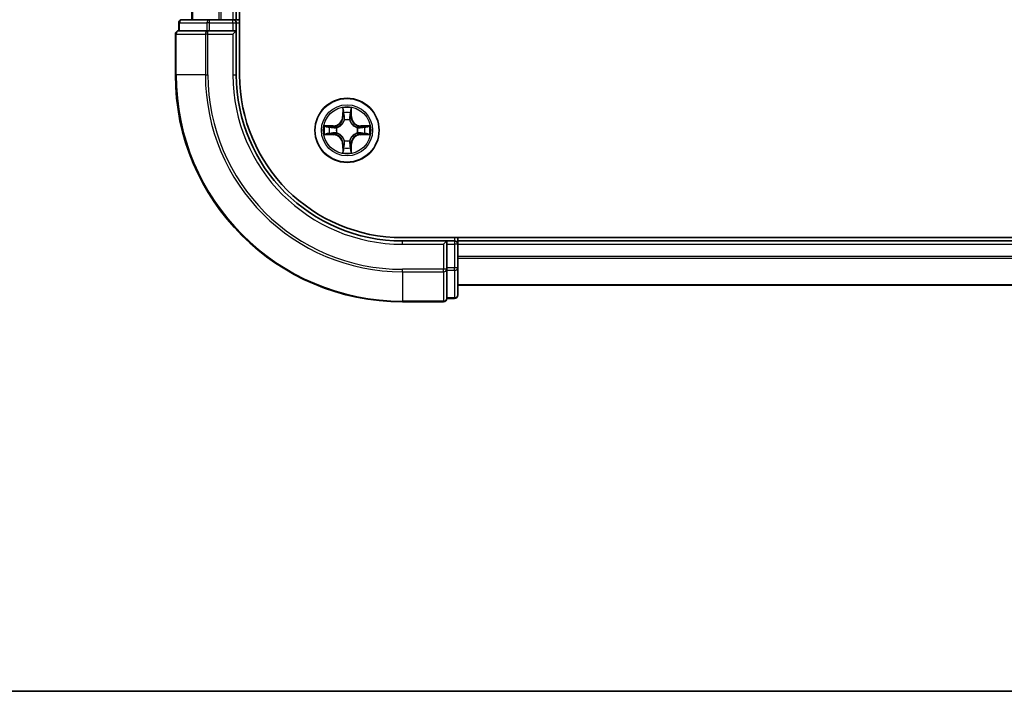
# Model space of a CAD drawing. Units: millimetres. Extents: x 36 to 7004, y 20 to 1284.
# Drawn here: x 1610 to 1699, y 20 to 81 of the extents above; entities that cross this region are included whole.
import ezdxf

# ---------------------------------------------------------------- set-up
doc = ezdxf.new("R2010")
doc.units = ezdxf.units.MM
doc.header["$LTSCALE"] = 2.5
for name, color, linetype, lineweight in [('Border (ISO)', 7, 'Continuous', 35), ('Visible (ISO)', 7, 'Continuous', 35), ('Visible Narrow (ISO)', 7, 'Continuous', 25)]:
    doc.layers.add(name, color=color, linetype=linetype, lineweight=lineweight)

# ---------------------------------------------------------------- blocks, each defined once
blk = doc.blocks.new('Borders tk図枠')
at = {"layer": 'Border (ISO)'}
blk.add_line((14.5, 8), (405.5, 8), dxfattribs=at)

msp = doc.modelspace()

# ---------------------------------------------------------------- linework, layer by layer
at = {"layer": 'Visible (ISO)'}
for p, q in [((1629.7288, 75.7051), (1629.7288, 335.7051)), ((1625.4288, 330.7051), (1625.4288, 80.7051)), ((1629.4288, 80.7051), (1629.4288, 330.7051)), ((1624.2288, 80.4051), (1624.2288, 79.7051)), ((1627.0066, 80.7051), (1624.5288, 80.7051)), ((1629.1288, 80.7051), (1627.0066, 80.7051)), ((1629.4288, 80.7051), (1629.1288, 80.7051)), ((1629.7288, 80.7051), (1629.4288, 80.7051)), ((1629.4288, 79.7051), (1629.4288, 80.4051)), ((1623.9288, 79.4051), (1623.9288, 75.7051)), ((1624.3001, 79.7051), (1624.2288, 79.7051)), ((1624.3001, 79.7051), (1626.7778, 79.7051)), ((1626.8677, 79.7051), (1626.7778, 79.7051)), ((1627.0066, 79.7051), (1626.8677, 79.7051)), ((1627.0066, 79.7051), (1629.1288, 79.7051)), ((1629.1288, 79.4051), (1629.4288, 79.7051)), ((1629.4288, 79.7051), (1629.1288, 79.7051)), ((1629.4288, 75.7051), (1629.4288, 79.7051)), ((1764.4288, 61.0051), (1644.4288, 61.0051)), ((1648.4288, 60.7051), (1644.4288, 60.7051)), ((1648.4288, 60.7051), (1648.1288, 60.4051)), ((1649.1288, 60.7051), (1648.4288, 60.7051)), ((1648.4288, 60.4051), (1648.4288, 60.7051)), ((1649.4288, 60.7051), (1649.4288, 61.0051)), ((1649.4288, 60.4051), (1649.4288, 60.7051)), ((1759.4288, 60.7051), (1649.4288, 60.7051)), ((1648.4288, 60.4051), (1648.4288, 58.2829)), ((1649.4288, 58.2829), (1649.4288, 60.4051)), ((1648.4288, 58.144), (1648.4288, 58.2829)), ((1648.4288, 58.0542), (1648.4288, 58.144)), ((1648.4288, 58.0542), (1648.4288, 55.5764)), ((1649.4288, 55.8051), (1649.4288, 58.2829)), ((1649.4288, 56.7051), (1759.4288, 56.7051)), ((1644.4288, 55.2051), (1648.1288, 55.2051)), ((1648.4288, 55.5051), (1648.4288, 55.5764)), ((1648.4288, 55.5051), (1649.1288, 55.5051))]:
    msp.add_line(p, q, dxfattribs=at)
msp.add_circle((1639.4288, 70.7051), 2.9, dxfattribs=at)
for centre, radius, start, end in [((1624.5288, 80.4051), 0.3, 90, 180), ((1629.1288, 80.4051), 0.3, 0, 90), ((1624.2288, 79.4051), 0.3, 90, 180), ((1644.4288, 75.7051), 20.5, 180, 270), ((1644.4288, 75.7051), 15, 180, 270), ((1644.4288, 75.7051), 14.7, 180, 270), ((1649.1288, 60.4051), 0.3, 0, 90), ((1648.1288, 55.5051), 0.3, 270, 0), ((1649.1288, 55.8051), 0.3, 270, 0)]:
    msp.add_arc(centre, radius, start, end, dxfattribs=at)
at = {"layer": 'Visible Narrow (ISO)'}
for p, q in [((1625.4983, 80.7051), (1625.4983, 330.7051)), ((1627.8389, 330.7051), (1627.8389, 80.7051)), ((1628.0693, 80.7051), (1628.0693, 330.7051)), ((1629.1288, 330.7051), (1629.1288, 80.7051)), ((1624.3001, 80.4051), (1624.2288, 80.4051)), ((1624.3001, 80.4051), (1626.7778, 80.4051)), ((1624.3001, 79.7051), (1624.3001, 80.4051)), ((1627.0066, 80.4051), (1626.7778, 80.4051)), ((1626.7778, 80.4051), (1626.7778, 79.7051)), ((1627.0066, 80.4051), (1627.0066, 80.7051)), ((1627.0066, 80.4051), (1629.1288, 80.4051)), ((1627.0066, 79.7051), (1627.0066, 80.4051)), ((1629.1288, 80.4051), (1629.1288, 80.7051)), ((1629.1288, 80.4051), (1629.4288, 80.4051)), ((1629.1288, 80.4051), (1629.1288, 79.7051)), ((1629.4288, 80.4051), (1629.7288, 80.4051)), ((1624.0001, 79.4051), (1623.9288, 79.4051)), ((1624.0001, 79.4051), (1626.639, 79.4051)), ((1624.0001, 75.7051), (1624.0001, 79.4051)), ((1626.8677, 79.4051), (1626.639, 79.4051)), ((1626.639, 79.4051), (1626.639, 75.7051)), ((1626.8677, 79.4051), (1626.8677, 79.7051)), ((1626.8677, 79.4051), (1629.1288, 79.4051)), ((1626.8677, 75.7051), (1626.8677, 79.4051)), ((1629.1288, 79.4051), (1629.1288, 75.7051)), ((1624.0001, 75.7051), (1623.9288, 75.7051)), ((1626.639, 75.7051), (1624.0001, 75.7051)), ((1626.639, 75.7051), (1626.8677, 75.7051)), ((1629.1288, 75.7051), (1629.4288, 75.7051)), ((1639.0384, 72.7279), (1639.0248, 71.9483)), ((1639.0746, 71.9475), (1639.0831, 72.4375)), ((1639.7745, 72.4375), (1639.7831, 71.9475)), ((1639.8329, 71.9483), (1639.8193, 72.7279)), ((1639.0746, 71.9475), (1639.0248, 71.9483)), ((1639.0746, 71.9475), (1639.1472, 71.9462)), ((1639.1877, 71.6214), (1639.1823, 71.642)), ((1639.6753, 71.642), (1639.6699, 71.6214)), ((1639.7831, 71.9475), (1639.7104, 71.9462)), ((1639.7831, 71.9475), (1639.8329, 71.9483)), ((1638.1856, 71.1092), (1637.4061, 71.0956)), ((1637.4061, 70.3147), (1638.1856, 70.3011)), ((1637.6964, 71.0508), (1638.1865, 71.0594)), ((1638.1865, 70.3509), (1637.6964, 70.3594)), ((1638.1865, 71.0594), (1638.1856, 71.1092)), ((1638.1865, 70.3509), (1638.1856, 70.3011)), ((1638.1865, 71.0594), (1638.1878, 70.9867)), ((1638.1865, 70.3509), (1638.1878, 70.4235)), ((1638.4919, 70.9517), (1638.5125, 70.9462)), ((1638.5125, 70.464), (1638.4919, 70.4586)), ((1640.3451, 70.9462), (1640.3657, 70.9517)), ((1640.3657, 70.4586), (1640.3451, 70.464)), ((1640.6711, 71.0594), (1640.6699, 70.9867)), ((1640.6711, 70.3509), (1640.6699, 70.4235)), ((1640.6711, 71.0594), (1640.672, 71.1092)), ((1640.6711, 71.0594), (1641.1612, 71.0508)), ((1641.1612, 70.3594), (1640.6711, 70.3509)), ((1640.6711, 70.3509), (1640.672, 70.3011)), ((1641.4515, 71.0956), (1640.672, 71.1092)), ((1640.672, 70.3011), (1641.4515, 70.3147)), ((1639.0746, 69.4628), (1639.0248, 69.4619)), ((1639.0248, 69.4619), (1639.0384, 68.6824)), ((1639.0746, 69.4628), (1639.1472, 69.4641)), ((1639.0831, 68.9727), (1639.0746, 69.4628)), ((1639.1823, 69.7682), (1639.1877, 69.7888)), ((1639.6699, 69.7888), (1639.6753, 69.7682)), ((1639.7831, 69.4628), (1639.7104, 69.4641)), ((1639.7831, 69.4628), (1639.7745, 68.9727)), ((1639.7831, 69.4628), (1639.8329, 69.4619)), ((1639.8193, 68.6824), (1639.8329, 69.4619)), ((1644.4288, 60.4051), (1644.4288, 60.7051)), ((1649.1288, 61.0051), (1649.1288, 60.7051)), ((1649.1288, 60.7051), (1649.1288, 60.4051)), ((1644.4288, 60.4051), (1648.1288, 60.4051)), ((1648.1288, 60.4051), (1648.1288, 58.144)), ((1648.4288, 60.4051), (1649.1288, 60.4051)), ((1649.1288, 60.4051), (1649.1288, 58.2829)), ((1649.4288, 60.4051), (1649.1288, 60.4051)), ((1649.4288, 60.4051), (1759.4288, 60.4051)), ((1759.4288, 59.2988), (1649.4288, 59.2988)), ((1649.4288, 59.1452), (1759.4288, 59.1452)), ((1648.1288, 58.144), (1644.4288, 58.144)), ((1644.4288, 57.9153), (1644.4288, 58.144)), ((1644.4288, 57.9153), (1648.1288, 57.9153)), ((1644.4288, 57.9153), (1644.4288, 55.2764)), ((1648.4288, 58.144), (1648.1288, 58.144)), ((1648.1288, 57.9153), (1648.1288, 58.144)), ((1648.1288, 57.9153), (1648.1288, 55.2764)), ((1649.1288, 58.2829), (1648.4288, 58.2829)), ((1648.4288, 58.0542), (1649.1288, 58.0542)), ((1649.4288, 58.2829), (1649.1288, 58.2829)), ((1649.1288, 58.0542), (1649.1288, 58.2829)), ((1649.1288, 58.0542), (1649.1288, 55.5764)), ((1759.4288, 56.7515), (1649.4288, 56.7515)), ((1648.1288, 55.2764), (1644.4288, 55.2764)), ((1644.4288, 55.2764), (1644.4288, 55.2051)), ((1648.1288, 55.2051), (1648.1288, 55.2764)), ((1649.1288, 55.5764), (1648.4288, 55.5764)), ((1649.1288, 55.5051), (1649.1288, 55.5764))]:
    msp.add_line(p, q, dxfattribs=at)
for radius in [2.8677, 2.3092, 2.1415]:
    msp.add_circle((1639.4288, 70.7051), radius, dxfattribs=at)
for centre, radius, start, end in [((1644.4288, 75.7051), 20.4288, 180, 270), ((1644.4288, 75.7051), 17.7899, 180, 270), ((1644.4288, 75.7051), 17.5611, 180, 270), ((1644.4288, 75.7051), 15.3, 180, 270), ((1639.4288, 70.7051), 2.0601, 79.074582, 100.925418), ((1639.4288, 70.7051), 1.6122, 79.692479, 100.307521), ((1638.1707, 71.9632), 0.8542, 271, 359), ((1638.1707, 71.9632), 0.904, 271, 359), ((1639.4288, 70.7051), 0.9688, 75.258044, 104.741956), ((1639.4288, 70.7051), 0.9475, 75.258044, 104.741956), ((1640.6869, 71.9632), 0.904, 181, 269), ((1640.6869, 71.9632), 0.8542, 181, 269), ((1639.4288, 70.7051), 2.0601, 169.074582, 190.925418), ((1639.4288, 70.7051), 1.6122, 169.692479, 190.307521), ((1638.1707, 69.447), 0.8542, 1, 89), ((1638.1707, 69.447), 0.904, 1, 89), ((1639.4288, 70.7051), 0.9688, 165.258044, 194.741956), ((1639.4288, 70.7051), 0.9475, 165.258044, 194.741956), ((1640.6869, 69.447), 0.904, 91, 179), ((1640.6869, 69.447), 0.8542, 91, 179), ((1639.4288, 70.7051), 0.9475, 345.258044, 14.741956), ((1639.4288, 70.7051), 0.9688, 345.258044, 14.741956), ((1639.4288, 70.7051), 1.6122, 349.692479, 10.307521), ((1639.4288, 70.7051), 2.0601, 349.074582, 10.925418), ((1639.4288, 70.7051), 0.9688, 255.258044, 284.741956), ((1639.4288, 70.7051), 0.9475, 255.258044, 284.741956), ((1639.4288, 70.7051), 2.0601, 259.074582, 280.925418), ((1639.4288, 70.7051), 1.6122, 259.692479, 280.307521)]:
    msp.add_arc(centre, radius, start, end, dxfattribs=at)
for centre, major_axis, ratio, start_param, end_param in [((1624.5288, 80.4051), (0, 0.3), 0.7625091, 0, 1.5707963), ((1627.0066, 80.4051), (0, 0.3), 0.7625091, 0, 1.5707963), ((1624.2288, 79.4051), (0, 0.3), 0.7625091, 0, 1.5707963), ((1626.8677, 79.4051), (0, 0.3), 0.7625091, 0, 1.5707963), ((1639.1329, 72.4366), (-0.05, -0.002), 0.5485067, 4.7835784, 6.1787606), ((1639.1484, 72.2472), (-0.0494, -0.008), 0.8957402, 4.7304427, 6.0858658), ((1639.7093, 72.2472), (0.0494, -0.008), 0.8957402, 0.1973195, 1.5527426), ((1639.7247, 72.4366), (0.05, -0.002), 0.5485067, 0.1044247, 1.4996069), ((1639.1937, 71.5987), (-0.0492, 0.0091), 0.8768464, 5.1032831, 6.100894), ((1639.1937, 71.5987), (-0.0477, 0.0149), 0.4107012, 4.9644978, 6.1874495), ((1639.197, 71.9453), (-0.0494, -0.008), 0.8957205, 4.7348377, 6.0858836), ((1639.6606, 71.9453), (0.0494, -0.008), 0.8957205, 0.1973017, 1.5483476), ((1639.6639, 71.5987), (0.0477, 0.0149), 0.4107012, 0.0957358, 1.3186875), ((1639.6639, 71.5987), (0.0492, 0.0091), 0.8768464, 0.1822914, 1.1799022), ((1637.6973, 71.001), (0.002, 0.05), 0.5485067, 0.1044247, 1.4996069), ((1637.6973, 70.4092), (0.002, -0.05), 0.5485067, 4.7835784, 6.1787606), ((1637.8867, 70.9856), (0.008, 0.0494), 0.8957402, 0.1973195, 1.5527426), ((1637.8867, 70.4247), (0.008, -0.0494), 0.8957402, 4.7304427, 6.0858658), ((1638.1886, 70.9369), (0.008, 0.0494), 0.8957205, 0.1973017, 1.5483476), ((1638.1886, 70.4733), (0.008, -0.0494), 0.8957205, 4.7348377, 6.0858836), ((1638.5352, 70.9403), (-0.0091, 0.0492), 0.8768464, 0.1822914, 1.1799022), ((1638.5352, 70.47), (-0.0091, -0.0492), 0.8768464, 5.1032831, 6.100894), ((1638.5352, 70.9403), (-0.0149, 0.0477), 0.4107012, 0.0957358, 1.3186875), ((1638.5352, 70.47), (-0.0149, -0.0477), 0.4107012, 4.9644978, 6.1874495), ((1640.3224, 70.9403), (0.0091, 0.0492), 0.8768464, 5.1032831, 6.100894), ((1640.3224, 70.9403), (0.0149, 0.0477), 0.4107012, 4.9644978, 6.1874495), ((1640.3224, 70.47), (0.0149, -0.0477), 0.4107012, 0.0957358, 1.3186875), ((1640.3224, 70.47), (0.0091, -0.0492), 0.8768464, 0.1822914, 1.1799022), ((1640.669, 70.9369), (-0.008, 0.0494), 0.8957205, 4.7348377, 6.0858836), ((1640.669, 70.4733), (-0.008, -0.0494), 0.8957205, 0.1973017, 1.5483476), ((1640.9709, 70.9856), (-0.008, 0.0494), 0.8957402, 4.7304427, 6.0858658), ((1640.9709, 70.4247), (-0.008, -0.0494), 0.8957402, 0.1973195, 1.5527426), ((1641.1603, 71.001), (-0.002, 0.05), 0.5485067, 4.7835784, 6.1787606), ((1641.1603, 70.4092), (-0.002, -0.05), 0.5485067, 0.1044247, 1.4996069), ((1639.1937, 69.8115), (-0.0492, -0.0091), 0.8768464, 0.1822914, 1.1799022), ((1639.1937, 69.8115), (-0.0477, -0.0149), 0.4107012, 0.0957358, 1.3186875), ((1639.197, 69.4649), (-0.0494, 0.008), 0.8957205, 0.1973017, 1.5483476), ((1639.6606, 69.4649), (0.0494, 0.008), 0.8957205, 4.7348377, 6.0858836), ((1639.6639, 69.8115), (0.0477, -0.0149), 0.4107012, 4.9644978, 6.1874495), ((1639.6639, 69.8115), (0.0492, -0.0091), 0.8768464, 5.1032831, 6.100894), ((1639.1329, 68.9736), (-0.05, 0.002), 0.5485067, 0.1044247, 1.4996069), ((1639.1484, 69.163), (-0.0494, 0.008), 0.8957402, 0.1973195, 1.5527426), ((1639.7093, 69.163), (0.0494, 0.008), 0.8957402, 4.7304427, 6.0858658), ((1639.7247, 68.9736), (0.05, 0.002), 0.5485067, 4.7835784, 6.1787606), ((1648.1288, 58.144), (0.3, 0), 0.7625091, 4.712389, 6.2831853), ((1649.1288, 58.2829), (0.3, 0), 0.7625091, 4.712389, 6.2831853), ((1648.1288, 55.5051), (0.3, 0), 0.7625091, 4.712389, 6.2831853), ((1649.1288, 55.8051), (0.3, 0), 0.7625091, 4.712389, 6.2831853)]:
    msp.add_ellipse(centre, major_axis=major_axis, ratio=ratio, start_param=start_param, end_param=end_param, dxfattribs=at)
for points, knots in [([(1639.1283, 72.4638), (1639.1279, 72.4789), (1639.1258, 72.4944), (1639.1173, 72.5353), (1639.1091, 72.561), (1639.091, 72.6096), (1639.0814, 72.6327), (1639.0606, 72.6798), (1639.0494, 72.7039), (1639.0384, 72.7279)], [0, 0, 0, 0, 0.005934038, 0.005934038, 0.0154285, 0.0154285, 0.023744988, 0.023744988, 0.032394303, 0.032394303, 0.032394303, 0.032394303]), ([(1639.0384, 72.7279), (1639.0439, 72.7015), (1639.0495, 72.675), (1639.0599, 72.6231), (1639.0647, 72.5977), (1639.0737, 72.5442), (1639.0777, 72.516), (1639.0819, 72.471), (1639.0829, 72.454), (1639.0831, 72.4375)], [-0.032394303, -0.032394303, -0.032394303, -0.032394303, -0.023744988, -0.023744988, -0.0154285, -0.0154285, -0.005934038, -0.005934038, 0, 0, 0, 0]), ([(1639.0831, 72.4375), (1639.0847, 72.3972), (1639.0869, 72.3603), (1639.0921, 72.2964), (1639.0951, 72.2693), (1639.0986, 72.2481)], [0, 0, 0, 0, 0.014491423, 0.014491423, 0.028982846, 0.028982846, 0.028982846, 0.028982846]), ([(1639.0986, 72.2481), (1639.1067, 72.1978), (1639.1148, 72.1475), (1639.131, 72.0468), (1639.1391, 71.9965), (1639.1472, 71.9462)], [0, 0, 0, 0, 0.034389927, 0.034389927, 0.068779854, 0.068779854, 0.068779854, 0.068779854]), ([(1639.1403, 72.2913), (1639.1373, 72.3106), (1639.1347, 72.3352), (1639.1307, 72.3935), (1639.1292, 72.4271), (1639.1283, 72.4638)], [-0.028982846, -0.028982846, -0.028982846, -0.028982846, -0.014491423, -0.014491423, 0, 0, 0, 0]), ([(1639.1888, 71.9893), (1639.1807, 72.0397), (1639.1726, 72.09), (1639.1565, 72.1906), (1639.1484, 72.241), (1639.1403, 72.2913)], [-0.068779854, -0.068779854, -0.068779854, -0.068779854, -0.034389927, -0.034389927, 0, 0, 0, 0]), ([(1639.7173, 72.2913), (1639.7092, 72.241), (1639.7011, 72.1906), (1639.685, 72.09), (1639.6769, 72.0397), (1639.6689, 71.9893)], [-0.068779854, -0.068779854, -0.068779854, -0.068779854, -0.034389927, -0.034389927, 0, 0, 0, 0]), ([(1639.7104, 71.9462), (1639.7185, 71.9965), (1639.7266, 72.0468), (1639.7429, 72.1475), (1639.751, 72.1978), (1639.7591, 72.2481)], [0, 0, 0, 0, 0.034389927, 0.034389927, 0.068779854, 0.068779854, 0.068779854, 0.068779854]), ([(1639.7294, 72.4638), (1639.7284, 72.4273), (1639.727, 72.3939), (1639.7229, 72.3356), (1639.7204, 72.3107), (1639.7173, 72.2913)], [-0.028982846, -0.028982846, -0.028982846, -0.028982846, -0.014585063, -0.014585063, 0, 0, 0, 0]), ([(1639.8193, 72.7279), (1639.8058, 72.6987), (1639.7922, 72.6693), (1639.7636, 72.6027), (1639.7493, 72.566), (1639.7339, 72.5074), (1639.7299, 72.4852), (1639.7294, 72.4638)], [-0.000338329, -0.000338329, -0.000338329, -0.000338329, 0.010200936, 0.010200936, 0.02365019, 0.02365019, 0.032055974, 0.032055974, 0.032055974, 0.032055974]), ([(1639.7591, 72.2481), (1639.7625, 72.2694), (1639.7656, 72.2967), (1639.7708, 72.3608), (1639.7729, 72.3974), (1639.7745, 72.4375)], [0, 0, 0, 0, 0.014585063, 0.014585063, 0.028982846, 0.028982846, 0.028982846, 0.028982846]), ([(1639.7745, 72.4375), (1639.7748, 72.4609), (1639.7767, 72.4853), (1639.7843, 72.5497), (1639.7914, 72.5902), (1639.8057, 72.6634), (1639.8125, 72.6958), (1639.8193, 72.7279)], [-0.032055974, -0.032055974, -0.032055974, -0.032055974, -0.02365019, -0.02365019, -0.010200936, -0.010200936, 0.000338329, 0.000338329, 0.000338329, 0.000338329]), ([(1638.5125, 70.9462), (1638.5284, 70.9514), (1638.5443, 70.957), (1638.6403, 70.9935), (1638.7194, 71.0352), (1638.842, 71.1231), (1638.8877, 71.1617), (1638.93, 71.204), (1638.9722, 71.2462), (1639.0109, 71.2919), (1639.0988, 71.4146), (1639.1404, 71.4937), (1639.177, 71.5897), (1639.1825, 71.6055), (1639.1877, 71.6214)], [-0.17486601, -0.17486601, -0.17486601, -0.17486601, -0.16940495, -0.16940495, -0.14167408, -0.14167408, -0.12434228, -0.12434228, -0.12434228, -0.10701048, -0.10701048, -0.07927961, -0.07927961, -0.07381855, -0.07381855, -0.07381855, -0.07381855]), ([(1639.1468, 71.6154), (1639.1421, 71.6003), (1639.137, 71.5852), (1639.1038, 71.494), (1639.0659, 71.4191), (1638.9857, 71.3041), (1638.9503, 71.2616), (1638.9114, 71.2226), (1638.8724, 71.1836), (1638.8299, 71.1482), (1638.7149, 71.068), (1638.6399, 71.0302), (1638.5487, 70.9969), (1638.5336, 70.9919), (1638.5185, 70.9872)], [0.07381855, 0.07381855, 0.07381855, 0.07381855, 0.07927961, 0.07927961, 0.10701048, 0.10701048, 0.12434228, 0.12434228, 0.12434228, 0.14167408, 0.14167408, 0.16940495, 0.16940495, 0.17486601, 0.17486601, 0.17486601, 0.17486601]), ([(1639.1472, 71.9462), (1639.1588, 71.8778), (1639.1634, 71.8081), (1639.1583, 71.697), (1639.154, 71.6567), (1639.1468, 71.6154)], [0, 0, 0, 0, 0.049120627, 0.049120627, 0.07646536, 0.07646536, 0.07646536, 0.07646536]), ([(1639.1823, 71.642), (1639.1911, 71.6854), (1639.1965, 71.7277), (1639.2041, 71.8443), (1639.2003, 71.9175), (1639.1888, 71.9893)], [-0.07646536, -0.07646536, -0.07646536, -0.07646536, -0.049120627, -0.049120627, 0, 0, 0, 0]), ([(1639.6689, 71.9893), (1639.6573, 71.9175), (1639.6535, 71.8443), (1639.6611, 71.7277), (1639.6665, 71.6854), (1639.6753, 71.642)], [-0.098241255, -0.098241255, -0.098241255, -0.098241255, -0.049120627, -0.049120627, -0.021775894, -0.021775894, -0.021775894, -0.021775894]), ([(1639.6699, 71.6214), (1639.6751, 71.6055), (1639.6807, 71.5897), (1639.7172, 71.4937), (1639.7589, 71.4146), (1639.8467, 71.2919), (1639.8854, 71.2462), (1639.9277, 71.204), (1639.9699, 71.1617), (1640.0156, 71.1231), (1640.1382, 71.0352), (1640.2174, 70.9935), (1640.3134, 70.957), (1640.3292, 70.9514), (1640.3451, 70.9462)], [-0.17486601, -0.17486601, -0.17486601, -0.17486601, -0.16940495, -0.16940495, -0.14167408, -0.14167408, -0.12434228, -0.12434228, -0.12434228, -0.10701048, -0.10701048, -0.07927961, -0.07927961, -0.07381855, -0.07381855, -0.07381855, -0.07381855]), ([(1639.7109, 71.6154), (1639.7036, 71.6567), (1639.6993, 71.697), (1639.6942, 71.8081), (1639.6988, 71.8778), (1639.7104, 71.9462)], [0.021775894, 0.021775894, 0.021775894, 0.021775894, 0.049120627, 0.049120627, 0.098241255, 0.098241255, 0.098241255, 0.098241255]), ([(1640.3391, 70.9872), (1640.324, 70.9919), (1640.3089, 70.9969), (1640.2177, 71.0302), (1640.1427, 71.068), (1640.0278, 71.1482), (1639.9853, 71.1836), (1639.9463, 71.2226), (1639.9073, 71.2616), (1639.8719, 71.3041), (1639.7917, 71.4191), (1639.7538, 71.494), (1639.7206, 71.5852), (1639.7156, 71.6003), (1639.7109, 71.6154)], [0.07381855, 0.07381855, 0.07381855, 0.07381855, 0.07927961, 0.07927961, 0.10701048, 0.10701048, 0.12434228, 0.12434228, 0.12434228, 0.14167408, 0.14167408, 0.16940495, 0.16940495, 0.17486601, 0.17486601, 0.17486601, 0.17486601]), ([(1637.6964, 71.0508), (1637.673, 71.0511), (1637.6486, 71.053), (1637.5842, 71.0607), (1637.5438, 71.0678), (1637.4706, 71.082), (1637.4382, 71.0888), (1637.4061, 71.0956)], [-0.032055974, -0.032055974, -0.032055974, -0.032055974, -0.02365019, -0.02365019, -0.010200936, -0.010200936, 0.000338329, 0.000338329, 0.000338329, 0.000338329]), ([(1637.4061, 71.0956), (1637.4352, 71.0821), (1637.4647, 71.0685), (1637.5312, 71.0399), (1637.5679, 71.0256), (1637.6266, 71.0102), (1637.6488, 71.0062), (1637.6701, 71.0057)], [-0.000338329, -0.000338329, -0.000338329, -0.000338329, 0.010200936, 0.010200936, 0.02365019, 0.02365019, 0.032055974, 0.032055974, 0.032055974, 0.032055974]), ([(1637.6701, 70.4046), (1637.655, 70.4042), (1637.6396, 70.4021), (1637.5986, 70.3936), (1637.573, 70.3854), (1637.5243, 70.3673), (1637.5013, 70.3577), (1637.4541, 70.3369), (1637.43, 70.3257), (1637.4061, 70.3147)], [0, 0, 0, 0, 0.005934038, 0.005934038, 0.0154285, 0.0154285, 0.023744988, 0.023744988, 0.032394303, 0.032394303, 0.032394303, 0.032394303]), ([(1637.4061, 70.3147), (1637.4324, 70.3202), (1637.4589, 70.3258), (1637.5108, 70.3362), (1637.5362, 70.341), (1637.5897, 70.35), (1637.6179, 70.354), (1637.6629, 70.3582), (1637.6799, 70.3592), (1637.6964, 70.3594)], [-0.032394303, -0.032394303, -0.032394303, -0.032394303, -0.023744988, -0.023744988, -0.0154285, -0.0154285, -0.005934038, -0.005934038, 0, 0, 0, 0]), ([(1637.6701, 71.0057), (1637.7067, 71.0048), (1637.74, 71.0033), (1637.7984, 70.9993), (1637.8232, 70.9967), (1637.8427, 70.9936)], [-0.028982846, -0.028982846, -0.028982846, -0.028982846, -0.014585063, -0.014585063, 0, 0, 0, 0]), ([(1637.8427, 70.4167), (1637.8234, 70.4136), (1637.7987, 70.411), (1637.7405, 70.407), (1637.7069, 70.4055), (1637.6701, 70.4046)], [-0.028982846, -0.028982846, -0.028982846, -0.028982846, -0.014491423, -0.014491423, 0, 0, 0, 0]), ([(1637.8859, 71.0354), (1637.8645, 71.0388), (1637.8372, 71.0419), (1637.7731, 71.0471), (1637.7365, 71.0492), (1637.6964, 71.0508)], [0, 0, 0, 0, 0.014585063, 0.014585063, 0.028982846, 0.028982846, 0.028982846, 0.028982846]), ([(1637.6964, 70.3594), (1637.7368, 70.361), (1637.7736, 70.3632), (1637.8376, 70.3684), (1637.8647, 70.3715), (1637.8859, 70.3749)], [0, 0, 0, 0, 0.014491423, 0.014491423, 0.028982846, 0.028982846, 0.028982846, 0.028982846]), ([(1637.8427, 70.9936), (1637.893, 70.9855), (1637.9433, 70.9774), (1638.0439, 70.9613), (1638.0943, 70.9532), (1638.1446, 70.9452)], [-0.068779854, -0.068779854, -0.068779854, -0.068779854, -0.034389927, -0.034389927, 0, 0, 0, 0]), ([(1638.1446, 70.4651), (1638.0943, 70.457), (1638.0439, 70.449), (1637.9433, 70.4328), (1637.893, 70.4247), (1637.8427, 70.4167)], [-0.068779854, -0.068779854, -0.068779854, -0.068779854, -0.034389927, -0.034389927, 0, 0, 0, 0]), ([(1638.1878, 70.9867), (1638.1374, 70.9949), (1638.0871, 71.003), (1637.9865, 71.0192), (1637.9362, 71.0273), (1637.8859, 71.0354)], [0, 0, 0, 0, 0.034389927, 0.034389927, 0.068779854, 0.068779854, 0.068779854, 0.068779854]), ([(1637.8859, 70.3749), (1637.9362, 70.383), (1637.9865, 70.3911), (1638.0871, 70.4073), (1638.1374, 70.4154), (1638.1878, 70.4235)], [0, 0, 0, 0, 0.034389927, 0.034389927, 0.068779854, 0.068779854, 0.068779854, 0.068779854]), ([(1638.1446, 70.9452), (1638.2165, 70.9337), (1638.2896, 70.9298), (1638.4063, 70.9374), (1638.4486, 70.9428), (1638.4919, 70.9517)], [-0.098241255, -0.098241255, -0.098241255, -0.098241255, -0.049120627, -0.049120627, -0.021775894, -0.021775894, -0.021775894, -0.021775894]), ([(1638.4919, 70.4586), (1638.4486, 70.4674), (1638.4063, 70.4728), (1638.2896, 70.4804), (1638.2165, 70.4766), (1638.1446, 70.4651)], [-0.07646536, -0.07646536, -0.07646536, -0.07646536, -0.049120627, -0.049120627, 0, 0, 0, 0]), ([(1638.5185, 70.9872), (1638.4773, 70.9799), (1638.437, 70.9756), (1638.3258, 70.9705), (1638.2561, 70.9751), (1638.1878, 70.9867)], [0.021775894, 0.021775894, 0.021775894, 0.021775894, 0.049120627, 0.049120627, 0.098241255, 0.098241255, 0.098241255, 0.098241255]), ([(1638.1878, 70.4235), (1638.2561, 70.4352), (1638.3258, 70.4397), (1638.437, 70.4346), (1638.4773, 70.4303), (1638.5185, 70.4231)], [0, 0, 0, 0, 0.049120627, 0.049120627, 0.07646536, 0.07646536, 0.07646536, 0.07646536]), ([(1639.1877, 69.7888), (1639.1825, 69.8047), (1639.177, 69.8206), (1639.1404, 69.9166), (1639.0988, 69.9957), (1639.0109, 70.1184), (1638.9722, 70.164), (1638.93, 70.2063), (1638.8877, 70.2485), (1638.842, 70.2872), (1638.7194, 70.3751), (1638.6403, 70.4168), (1638.5443, 70.4533), (1638.5284, 70.4589), (1638.5125, 70.464)], [-0.17486601, -0.17486601, -0.17486601, -0.17486601, -0.16940495, -0.16940495, -0.14167408, -0.14167408, -0.12434228, -0.12434228, -0.12434228, -0.10701048, -0.10701048, -0.07927961, -0.07927961, -0.07381855, -0.07381855, -0.07381855, -0.07381855]), ([(1638.5185, 70.4231), (1638.5336, 70.4184), (1638.5487, 70.4133), (1638.6399, 70.3801), (1638.7149, 70.3422), (1638.8299, 70.262), (1638.8724, 70.2267), (1638.9114, 70.1877), (1638.9503, 70.1487), (1638.9857, 70.1062), (1639.0659, 69.9912), (1639.1038, 69.9163), (1639.137, 69.825), (1639.1421, 69.8099), (1639.1468, 69.7948)], [0.07381855, 0.07381855, 0.07381855, 0.07381855, 0.07927961, 0.07927961, 0.10701048, 0.10701048, 0.12434228, 0.12434228, 0.12434228, 0.14167408, 0.14167408, 0.16940495, 0.16940495, 0.17486601, 0.17486601, 0.17486601, 0.17486601]), ([(1640.3451, 70.464), (1640.3292, 70.4589), (1640.3134, 70.4533), (1640.2174, 70.4168), (1640.1382, 70.3751), (1640.0156, 70.2872), (1639.9699, 70.2485), (1639.9277, 70.2063), (1639.8854, 70.164), (1639.8467, 70.1184), (1639.7589, 69.9957), (1639.7172, 69.9166), (1639.6807, 69.8206), (1639.6751, 69.8047), (1639.6699, 69.7888)], [-0.17486601, -0.17486601, -0.17486601, -0.17486601, -0.16940495, -0.16940495, -0.14167408, -0.14167408, -0.12434228, -0.12434228, -0.12434228, -0.10701048, -0.10701048, -0.07927961, -0.07927961, -0.07381855, -0.07381855, -0.07381855, -0.07381855]), ([(1639.7109, 69.7948), (1639.7156, 69.8099), (1639.7206, 69.825), (1639.7538, 69.9163), (1639.7917, 69.9912), (1639.8719, 70.1062), (1639.9073, 70.1487), (1639.9463, 70.1877), (1639.9853, 70.2267), (1640.0278, 70.262), (1640.1427, 70.3422), (1640.2177, 70.3801), (1640.3089, 70.4133), (1640.324, 70.4184), (1640.3391, 70.4231)], [0.07381855, 0.07381855, 0.07381855, 0.07381855, 0.07927961, 0.07927961, 0.10701048, 0.10701048, 0.12434228, 0.12434228, 0.12434228, 0.14167408, 0.14167408, 0.16940495, 0.16940495, 0.17486601, 0.17486601, 0.17486601, 0.17486601]), ([(1640.6699, 70.9867), (1640.6015, 70.9751), (1640.5318, 70.9705), (1640.4206, 70.9756), (1640.3803, 70.9799), (1640.3391, 70.9872)], [0, 0, 0, 0, 0.049120627, 0.049120627, 0.07646536, 0.07646536, 0.07646536, 0.07646536]), ([(1640.3391, 70.4231), (1640.3803, 70.4303), (1640.4206, 70.4346), (1640.5318, 70.4397), (1640.6015, 70.4352), (1640.6699, 70.4235)], [0.021775894, 0.021775894, 0.021775894, 0.021775894, 0.049120627, 0.049120627, 0.098241255, 0.098241255, 0.098241255, 0.098241255]), ([(1640.3657, 70.9517), (1640.409, 70.9428), (1640.4513, 70.9374), (1640.568, 70.9298), (1640.6411, 70.9337), (1640.713, 70.9452)], [-0.07646536, -0.07646536, -0.07646536, -0.07646536, -0.049120627, -0.049120627, 0, 0, 0, 0]), ([(1640.713, 70.4651), (1640.6411, 70.4766), (1640.568, 70.4804), (1640.4513, 70.4728), (1640.409, 70.4674), (1640.3657, 70.4586)], [-0.098241255, -0.098241255, -0.098241255, -0.098241255, -0.049120627, -0.049120627, -0.021775894, -0.021775894, -0.021775894, -0.021775894]), ([(1640.9718, 71.0354), (1640.9215, 71.0273), (1640.8711, 71.0192), (1640.7705, 71.003), (1640.7202, 70.9949), (1640.6699, 70.9867)], [0, 0, 0, 0, 0.034389927, 0.034389927, 0.068779854, 0.068779854, 0.068779854, 0.068779854]), ([(1640.6699, 70.4235), (1640.7202, 70.4154), (1640.7705, 70.4073), (1640.8711, 70.3911), (1640.9215, 70.383), (1640.9718, 70.3749)], [0, 0, 0, 0, 0.034389927, 0.034389927, 0.068779854, 0.068779854, 0.068779854, 0.068779854]), ([(1640.713, 70.9452), (1640.7634, 70.9532), (1640.8137, 70.9613), (1640.9143, 70.9774), (1640.9647, 70.9855), (1641.015, 70.9936)], [-0.068779854, -0.068779854, -0.068779854, -0.068779854, -0.034389927, -0.034389927, 0, 0, 0, 0]), ([(1641.015, 70.4167), (1640.9647, 70.4247), (1640.9143, 70.4328), (1640.8137, 70.449), (1640.7634, 70.457), (1640.713, 70.4651)], [-0.068779854, -0.068779854, -0.068779854, -0.068779854, -0.034389927, -0.034389927, 0, 0, 0, 0]), ([(1641.1612, 71.0508), (1641.1208, 71.0492), (1641.084, 71.0471), (1641.0201, 71.0419), (1640.993, 71.0388), (1640.9718, 71.0354)], [0, 0, 0, 0, 0.014491423, 0.014491423, 0.028982846, 0.028982846, 0.028982846, 0.028982846]), ([(1640.9718, 70.3749), (1640.9931, 70.3714), (1641.0204, 70.3684), (1641.0845, 70.3632), (1641.1211, 70.361), (1641.1612, 70.3594)], [0, 0, 0, 0, 0.014585063, 0.014585063, 0.028982846, 0.028982846, 0.028982846, 0.028982846]), ([(1641.015, 70.9936), (1641.0343, 70.9967), (1641.0589, 70.9992), (1641.1172, 71.0033), (1641.1507, 71.0048), (1641.1875, 71.0057)], [-0.028982846, -0.028982846, -0.028982846, -0.028982846, -0.014491423, -0.014491423, 0, 0, 0, 0]), ([(1641.1875, 70.4046), (1641.151, 70.4055), (1641.1176, 70.407), (1641.0592, 70.411), (1641.0344, 70.4136), (1641.015, 70.4167)], [-0.028982846, -0.028982846, -0.028982846, -0.028982846, -0.014585063, -0.014585063, 0, 0, 0, 0]), ([(1641.4515, 71.0956), (1641.4252, 71.09), (1641.3987, 71.0845), (1641.3468, 71.0741), (1641.3214, 71.0693), (1641.2679, 71.0603), (1641.2397, 71.0562), (1641.1947, 71.052), (1641.1777, 71.051), (1641.1612, 71.0508)], [-0.032394303, -0.032394303, -0.032394303, -0.032394303, -0.023744988, -0.023744988, -0.0154285, -0.0154285, -0.005934038, -0.005934038, 0, 0, 0, 0]), ([(1641.1612, 70.3594), (1641.1846, 70.3592), (1641.209, 70.3572), (1641.2734, 70.3496), (1641.3138, 70.3425), (1641.3871, 70.3282), (1641.4195, 70.3214), (1641.4515, 70.3147)], [-0.032055974, -0.032055974, -0.032055974, -0.032055974, -0.02365019, -0.02365019, -0.010200936, -0.010200936, 0.000338329, 0.000338329, 0.000338329, 0.000338329]), ([(1641.1875, 71.0057), (1641.2026, 71.006), (1641.2181, 71.0081), (1641.259, 71.0167), (1641.2846, 71.0248), (1641.3333, 71.0429), (1641.3564, 71.0526), (1641.4035, 71.0734), (1641.4276, 71.0845), (1641.4515, 71.0956)], [0, 0, 0, 0, 0.005934038, 0.005934038, 0.0154285, 0.0154285, 0.023744988, 0.023744988, 0.032394303, 0.032394303, 0.032394303, 0.032394303]), ([(1641.4515, 70.3147), (1641.4224, 70.3281), (1641.393, 70.3418), (1641.3264, 70.3704), (1641.2897, 70.3847), (1641.2311, 70.4001), (1641.2089, 70.4041), (1641.1875, 70.4046)], [-0.000338329, -0.000338329, -0.000338329, -0.000338329, 0.010200936, 0.010200936, 0.02365019, 0.02365019, 0.032055974, 0.032055974, 0.032055974, 0.032055974]), ([(1639.1472, 69.4641), (1639.1391, 69.4137), (1639.131, 69.3634), (1639.1148, 69.2628), (1639.1067, 69.2125), (1639.0986, 69.1622)], [0, 0, 0, 0, 0.034389927, 0.034389927, 0.068779854, 0.068779854, 0.068779854, 0.068779854]), ([(1639.1403, 69.119), (1639.1484, 69.1693), (1639.1565, 69.2196), (1639.1726, 69.3203), (1639.1807, 69.3706), (1639.1888, 69.4209)], [-0.068779854, -0.068779854, -0.068779854, -0.068779854, -0.034389927, -0.034389927, 0, 0, 0, 0]), ([(1639.1468, 69.7948), (1639.154, 69.7536), (1639.1583, 69.7133), (1639.1634, 69.6021), (1639.1588, 69.5325), (1639.1472, 69.4641)], [0.021775894, 0.021775894, 0.021775894, 0.021775894, 0.049120627, 0.049120627, 0.098241255, 0.098241255, 0.098241255, 0.098241255]), ([(1639.1888, 69.4209), (1639.2003, 69.4928), (1639.2041, 69.5659), (1639.1965, 69.6826), (1639.1911, 69.7249), (1639.1823, 69.7682)], [-0.098241255, -0.098241255, -0.098241255, -0.098241255, -0.049120627, -0.049120627, -0.021775894, -0.021775894, -0.021775894, -0.021775894]), ([(1639.6753, 69.7682), (1639.6665, 69.7249), (1639.6611, 69.6826), (1639.6535, 69.5659), (1639.6573, 69.4928), (1639.6689, 69.4209)], [-0.07646536, -0.07646536, -0.07646536, -0.07646536, -0.049120627, -0.049120627, 0, 0, 0, 0]), ([(1639.6689, 69.4209), (1639.6769, 69.3706), (1639.685, 69.3203), (1639.7011, 69.2196), (1639.7092, 69.1693), (1639.7173, 69.119)], [-0.068779854, -0.068779854, -0.068779854, -0.068779854, -0.034389927, -0.034389927, 0, 0, 0, 0]), ([(1639.7104, 69.4641), (1639.6988, 69.5325), (1639.6942, 69.6021), (1639.6993, 69.7133), (1639.7036, 69.7536), (1639.7109, 69.7948)], [0, 0, 0, 0, 0.049120627, 0.049120627, 0.07646536, 0.07646536, 0.07646536, 0.07646536]), ([(1639.7591, 69.1622), (1639.751, 69.2125), (1639.7429, 69.2628), (1639.7266, 69.3634), (1639.7185, 69.4137), (1639.7104, 69.4641)], [0, 0, 0, 0, 0.034389927, 0.034389927, 0.068779854, 0.068779854, 0.068779854, 0.068779854]), ([(1639.0831, 68.9727), (1639.0829, 68.9493), (1639.0809, 68.9249), (1639.0733, 68.8605), (1639.0662, 68.8201), (1639.0519, 68.7469), (1639.0451, 68.7145), (1639.0384, 68.6824)], [-0.032055974, -0.032055974, -0.032055974, -0.032055974, -0.02365019, -0.02365019, -0.010200936, -0.010200936, 0.000338329, 0.000338329, 0.000338329, 0.000338329]), ([(1639.0384, 68.6824), (1639.0518, 68.7115), (1639.0655, 68.741), (1639.0941, 68.8075), (1639.1084, 68.8443), (1639.1238, 68.9029), (1639.1277, 68.9251), (1639.1283, 68.9464)], [-0.000338329, -0.000338329, -0.000338329, -0.000338329, 0.010200936, 0.010200936, 0.02365019, 0.02365019, 0.032055974, 0.032055974, 0.032055974, 0.032055974]), ([(1639.0986, 69.1622), (1639.0951, 69.1408), (1639.092, 69.1135), (1639.0868, 69.0495), (1639.0847, 69.0128), (1639.0831, 68.9727)], [0, 0, 0, 0, 0.014585063, 0.014585063, 0.028982846, 0.028982846, 0.028982846, 0.028982846]), ([(1639.1283, 68.9464), (1639.1292, 68.983), (1639.1307, 69.0163), (1639.1347, 69.0747), (1639.1373, 69.0996), (1639.1403, 69.119)], [-0.028982846, -0.028982846, -0.028982846, -0.028982846, -0.014585063, -0.014585063, 0, 0, 0, 0]), ([(1639.7173, 69.119), (1639.7203, 69.0997), (1639.7229, 69.075), (1639.727, 69.0168), (1639.7284, 68.9832), (1639.7294, 68.9464)], [-0.028982846, -0.028982846, -0.028982846, -0.028982846, -0.014491423, -0.014491423, 0, 0, 0, 0]), ([(1639.7294, 68.9464), (1639.7297, 68.9314), (1639.7318, 68.9159), (1639.7403, 68.8749), (1639.7485, 68.8493), (1639.7666, 68.8006), (1639.7763, 68.7776), (1639.7971, 68.7304), (1639.8082, 68.7063), (1639.8193, 68.6824)], [0, 0, 0, 0, 0.005934038, 0.005934038, 0.0154285, 0.0154285, 0.023744988, 0.023744988, 0.032394303, 0.032394303, 0.032394303, 0.032394303]), ([(1639.7745, 68.9727), (1639.7729, 69.0131), (1639.7708, 69.0499), (1639.7655, 69.1139), (1639.7625, 69.141), (1639.7591, 69.1622)], [0, 0, 0, 0, 0.014491423, 0.014491423, 0.028982846, 0.028982846, 0.028982846, 0.028982846]), ([(1639.8193, 68.6824), (1639.8137, 68.7087), (1639.8081, 68.7353), (1639.7978, 68.7872), (1639.793, 68.8125), (1639.784, 68.8661), (1639.7799, 68.8942), (1639.7757, 68.9392), (1639.7747, 68.9562), (1639.7745, 68.9727)], [-0.032394303, -0.032394303, -0.032394303, -0.032394303, -0.023744988, -0.023744988, -0.0154285, -0.0154285, -0.005934038, -0.005934038, 0, 0, 0, 0])]:
    msp.add_open_spline(points, degree=3, knots=knots, dxfattribs=at)

# ---------------------------------------------------------------- block references
at = {"xscale": 4.5, "yscale": 4.5, "zscale": 4.5}
msp.add_blockref('Borders tk図枠', (958.5, -16), dxfattribs=at)

doc.saveas('drawing.dxf')
